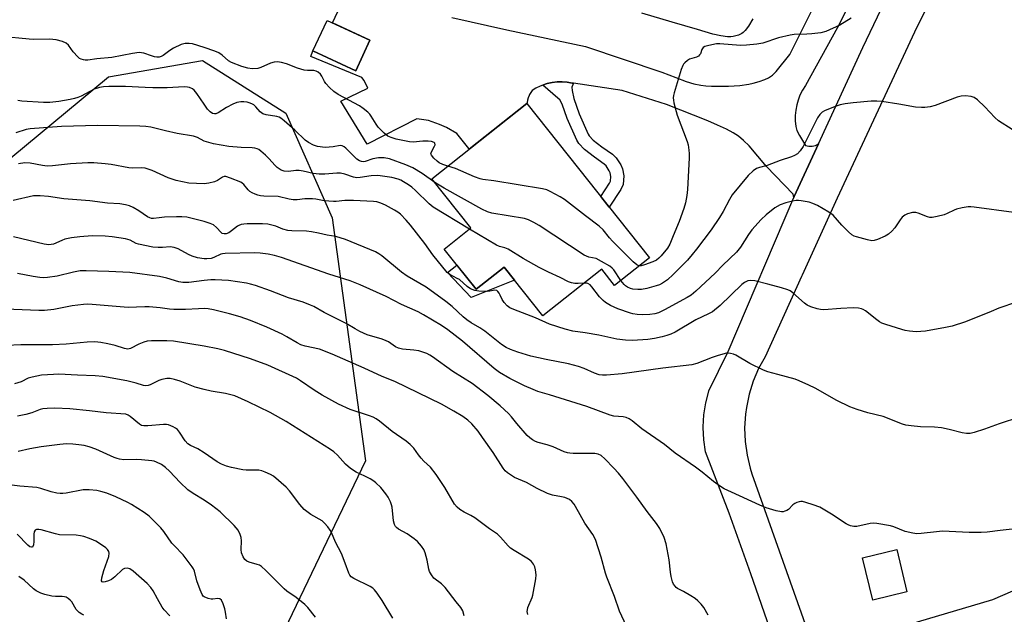
# Model space of a CAD drawing. Units: inches. Extents: x 1255769 to 1261769, y 573450 to 577451.
# Drawn here: x 1256938 to 1257270, y 573851 to 574052 of the extents above; entities that cross this region are included whole.
import ezdxf

# ---------------------------------------------------------------- set-up
doc = ezdxf.new("R2010")
doc.units = ezdxf.units.IN
doc.header["$MEASUREMENT"] = 0
for name, color, linetype in [('BLDG-Footprint', 5, 'Continuous'), ('CULTRL-Pad', 6, 'Continuous'), ('NTRL-Pasture Land', 2, 'Continuous'), ('NTRL-Trees', 3, 'Continuous'), ('TRANS-Driveway', 251, 'Continuous'), ('TRANS-Non Street Sidewalk', 7, 'Continuous'), ('Undefined', 1, 'Continuous')]:
    doc.layers.add(name, color=color, linetype=linetype)

msp = doc.modelspace()

# ---------------------------------------------------------------- linework, layer by layer
at = {"layer": 'BLDG-Footprint'}
for points, elevation in [([(1257055.87, 574044.96), (1257051.08, 574034.66), (1257036.66, 574041.37), (1257041.45, 574051.67)], 585.8), ([(1257150.03, 573971.62), (1257138.27, 573962.29), (1257133.93, 573967.77), (1257114.14, 573952.07), (1257101.09, 573968.52), (1257091.61, 573961), (1257080.88, 573974.54), (1257089.88, 573981.68), (1257076.72, 573998.28), (1257108.76, 574023.68)], 573.7), ([(1257236.75, 573858.96), (1257225.24, 573856.21), (1257221.82, 573870.5), (1257233.33, 573873.25)], 563.69)]:
    msp.add_lwpolyline(points, close=True, dxfattribs=dict(at, elevation=elevation))
at = {"layer": 'CULTRL-Pad'}
msp.add_lwpolyline([(1257085.11, 573969.2), (1257091.61, 573961), (1257101.09, 573968.52), (1257104.6, 573964.09), (1257089.99, 573958.22), (1257081.94, 573966.69)], close=True, dxfattribs=at)
at = {"layer": 'NTRL-Pasture Land'}
msp.add_lwpolyline([(1257288.92, 573650.61), (1257250.72, 573753.72), (1257235.93, 573750.34), (1257210.45, 573825.65), (1257205.85, 573838.61), (1257265.72, 573856.39), (1257351.78, 573893.77)], dxfattribs=at)
at = {"layer": 'NTRL-Trees'}
msp.add_polyline3d([(1256785.32, 574107.48, 0), (1256803.87, 573995.36, 0), (1256826.22, 573972.08, 0), (1256866.25, 573963.7, 0), (1256902.57, 573978.6, 0), (1256967.74, 574032.6, 0), (1256999.4, 574038.19, 0), (1257027.54, 574020.37, 0), (1257043.16, 573985.12, 0), (1257054.34, 573903.18, 0), (1257024.54, 573840.8, 0), (1256973.47, 573744.83, 0), (1256941.82, 573670.98, 0), (1256898.42, 573567.9, 0), (1256911.2, 573528.08, 0), (1256942.49, 573502.1, 0), (1257020.46, 573450.91, 0), (1255769.46, 573451.04, 0), (1255769.55, 574762.74, 0)], dxfattribs=at)
at = {"layer": 'TRANS-Driveway'}
for points in [[(1257287.41, 574147.54), (1257260.31, 574090.12), (1257239.29, 574047.73), (1257213.26, 573991.71), (1257201.44, 573965.77), (1257201.23, 573965.29), (1257189, 573938.28), (1257186.79, 573934.26), (1257184.99, 573930.04), (1257183.61, 573925.66), (1257182.67, 573921.17), (1257182.36, 573918.86), (1257182.09, 573914.28), (1257182.27, 573909.69), (1257182.9, 573905.14), (1257183.97, 573900.68), (1257184.56, 573898.79), (1257192.46, 573876.36), (1257210.45, 573825.65), (1257235.93, 573750.34), (1257248.32, 573715.9), (1257293.19, 573592.26)], [(1257083.46, 574052.64), (1257101.94, 574048.54), (1257128.49, 574042.9), (1257154.24, 574034.2), (1257158.91, 574032.38), (1257162.39, 574031.13), (1257165.02, 574030.33), (1257167.37, 574029.81), (1257168.99, 574029.63), (1257170.93, 574029.53), (1257176.65, 574029.53), (1257180.42, 574029.78), (1257183.53, 574030.17), (1257184.98, 574030.5), (1257186.99, 574031.09), (1257188.91, 574031.78), (1257190.18, 574032.33), (1257191.47, 574033.21), (1257192.73, 574034.44), (1257197.36, 574040.19), (1257233.72, 574113.15)], [(1257230.42, 574082.9), (1257213.37, 574049.23), (1257202.55, 574029.7), (1257201.57, 574028.14), (1257200.74, 574026.5), (1257200.08, 574024.78), (1257199.64, 574023.26), (1257199.3, 574021.45), (1257199.14, 574019.61), (1257199.16, 574017.77), (1257199.36, 574015.94), (1257199.64, 574014.53), (1257200.58, 574012.92), (1257202.55, 574009.54), (1257203.67, 574009.27), (1257204.83, 574009.27), (1257205.96, 574009.54), (1257206.99, 574010.06), (1257198.81, 573992.29), (1257198.67, 573991.95), (1257198.42, 573993.07), (1257189.46, 574002.44), (1257183.57, 574009.35), (1257181.76, 574011.21), (1257180.06, 574012.64), (1257178.21, 574013.79), (1257175.98, 574014.97), (1257172.94, 574016.38), (1257169.72, 574017.76), (1257155.72, 574023.29), (1257140.82, 574028.06), (1257124.4, 574030.5), (1257123.99, 574030.56), (1257122.31, 574030.85), (1257120.61, 574030.98), (1257118.9, 574030.94), (1257117.21, 574030.73), (1257115.55, 574030.36), (1257114.84, 574030.15), (1257114.15, 574029.88), (1257113.25, 574029.54), (1257111.72, 574028.79), (1257110.5, 574028.03), (1257110.03, 574027.37), (1257109.63, 574026.67), (1257109.48, 574026.36), (1257109.18, 574025.61), (1257108.95, 574024.83), (1257108.8, 574024.03), (1257108.76, 574023.68), (1257089.31, 574008.26), (1257089.13, 574008.48), (1257085.16, 574013.49), (1257081.71, 574015.6), (1257079.35, 574016.62), (1257075.6, 574017.95), (1257071.65, 574018.48), (1257054.92, 574009.96), (1257046.07, 574024.4), (1257055.13, 574028.86), (1257053.97, 574031.44), (1257053.09, 574032.44), (1257035.92, 574039.49), (1257036.66, 574041.37), (1257051.08, 574034.66), (1257055.87, 574044.96), (1257043.27, 574050.83), (1257047.9, 574060.79)], [(1257286.08, 573577.55), (1257264.73, 573641.51), (1257234.87, 573720.78), (1257227.78, 573740.59), (1257216.68, 573771.63), (1257213.35, 573780.95), (1257184.14, 573865.07), (1257176.87, 573885.52), (1257168.93, 573906.22), (1257168.33, 573910.28), (1257168.14, 573914.37), (1257168.14, 573914.6), (1257168.37, 573918.69), (1257169, 573922.74), (1257170.03, 573926.71), (1257170.04, 573926.76), (1257176.55, 573940), (1257198.67, 573991.95), (1257198.81, 573992.29), (1257206.99, 574010.06), (1257221.95, 574042.54), (1257238.02, 574076.27)], [(1257184.85, 574052.15), (1257183.42, 574049.7), (1257182.32, 574048.23), (1257181.64, 574047.57), (1257181.19, 574047.25), (1257179.97, 574046.75), (1257178.24, 574046.27), (1257177.43, 574046.15), (1257176.27, 574046.14), (1257174.04, 574046.43), (1257171.38, 574047.09), (1257166.26, 574048.65), (1257157.63, 574051.09), (1257147.49, 574054.14)]]:
    msp.add_lwpolyline(points, dxfattribs=at)
at = {"layer": 'TRANS-Non Street Sidewalk'}
msp.add_lwpolyline([(1257124.4, 574030.5), (1257123.89, 574029.13), (1257123.94, 574028.01), (1257124.59, 574025.31), (1257126.39, 574020.13), (1257129.38, 574013.29), (1257129.71, 574012.73), (1257131.02, 574011.33), (1257134.01, 574009.07), (1257137.53, 574006.6), (1257138.82, 574005.38), (1257140.33, 574003.03), (1257140.95, 574001.61), (1257141.41, 573999.22), (1257141.15, 573996.35), (1257140.4, 573994.67), (1257136.48, 573988.72), (1257133.65, 573992.29), (1257136.59, 573996.75), (1257136.9, 573997.45), (1257137.04, 573999), (1257136.79, 574000.33), (1257136.5, 574000.98), (1257135.47, 574002.6), (1257134.79, 574003.23), (1257131.46, 574005.58), (1257128.12, 574008.1), (1257126.21, 574010.13), (1257125.51, 574011.34), (1257122.36, 574018.55), (1257120.65, 574023.46), (1257119.79, 574024.88), (1257119.21, 574025.48), (1257114.15, 574029.88), (1257114.84, 574030.15), (1257115.55, 574030.36), (1257117.21, 574030.73), (1257118.9, 574030.94), (1257120.61, 574030.98), (1257122.31, 574030.85), (1257123.99, 574030.56)], close=True, dxfattribs=at)
at = {"layer": 'Undefined'}
for points, elevation in [([(1257217.96, 574052.39), (1257214.14, 574050.1), (1257209.4, 574047.99), (1257207.74, 574047.48), (1257204.78, 574047.1), (1257203.04, 574046.98), (1257198.82, 574046.89), (1257197.41, 574046.7), (1257193.52, 574045.79), (1257188.2, 574044.05), (1257186.24, 574043.61), (1257182.72, 574043.32), (1257180.66, 574043.23), (1257173.69, 574043.83), (1257172.56, 574043.74), (1257170.03, 574043.25), (1257168.71, 574042.89), (1257168.08, 574042.5), (1257167.72, 574041.9), (1257167.2, 574040.45), (1257166.93, 574040.02), (1257166.57, 574039.66), (1257165.9, 574039.29), (1257163.55, 574038.55), (1257162.79, 574038.11), (1257161.9, 574037.36), (1257161.53, 574036.93), (1257161.26, 574036.44), (1257160.75, 574035.08), (1257158.3, 574027.25), (1257158.11, 574026.4), (1257158.04, 574025.6), (1257158.09, 574024.78), (1257158.26, 574023.92), (1257159.38, 574019.67), (1257162.72, 574010.84), (1257163.04, 574009.7), (1257163.29, 574007.95), (1257163.38, 574006.78), (1257163.36, 574005.35), (1257162.84, 573994.69), (1257162.64, 573992.69), (1257162.14, 573990.17), (1257161.63, 573988.23), (1257160.02, 573983.86), (1257157.98, 573979.03), (1257156.92, 573976.28), (1257156.15, 573974.87), (1257153.99, 573972.31), (1257153.18, 573971.51), (1257152.36, 573970.88), (1257151.16, 573970.27), (1257148.39, 573969.26), (1257147.28, 573968.97), (1257146.66, 573968.95)], 574), ([(1257000, 574042.55), (1256996.09, 574043.76), (1256995, 574043.91), (1256993.65, 574043.86), (1256992.31, 574043.5), (1256989.68, 574042.28), (1256988.46, 574041.53), (1256986.21, 574039.85), (1256985.57, 574039.51), (1256984.83, 574039.29), (1256984.05, 574039.25), (1256983.27, 574039.38), (1256982.23, 574039.69), (1256979.69, 574040.63), (1256978.93, 574040.79), (1256978.15, 574040.84), (1256975.93, 574040.54), (1256968.94, 574039.12), (1256963.84, 574038.74), (1256960.78, 574038.32), (1256959.97, 574038.28), (1256959.4, 574038.36), (1256958.57, 574038.6), (1256958.06, 574038.85), (1256957.42, 574039.35), (1256955.9, 574041.03), (1256954.31, 574043.32), (1256953.58, 574044.05), (1256952.34, 574044.59), (1256950.16, 574045.11), (1256947.86, 574045.33), (1256942.52, 574045.28), (1256941.07, 574045.34), (1256931.71, 574046.25)], 574), ([(1257082.06, 574002.51), (1257080.42, 574003.05), (1257079.17, 574003.67), (1257078.48, 574004.2), (1257077.43, 574005.21), (1257076.58, 574006.27), (1257076.43, 574006.72), (1257076.57, 574007.41), (1257077.65, 574009.22), (1257077.86, 574009.77), (1257077.75, 574010.26), (1257077.45, 574010.56), (1257076.63, 574010.88), (1257075.47, 574010.99), (1257073.66, 574010.97), (1257070.48, 574010.65), (1257069.14, 574010.72), (1257064.68, 574011.68), (1257063, 574012.17), (1257061.94, 574012.63), (1257060.64, 574013.69), (1257058.65, 574015.73), (1257057.98, 574016.67), (1257056.32, 574019.42), (1257055.78, 574020.09), (1257055.15, 574020.7), (1257053.57, 574022.01), (1257052.38, 574022.87), (1257045.18, 574026.74), (1257043.72, 574027.67), (1257042.21, 574029.06), (1257041.02, 574030.35), (1257040.56, 574031.07), (1257039.65, 574032.84), (1257039.19, 574033.51), (1257038.43, 574034.2), (1257037.78, 574034.59), (1257037.01, 574034.79), (1257034.78, 574034.8), (1257033.69, 574034.94), (1257031.47, 574035.62), (1257027.74, 574037.06), (1257026.09, 574037.46), (1257024.71, 574037.67), (1257023.56, 574037.59), (1257022.42, 574037.31), (1257019.1, 574035.84), (1257018.05, 574035.51), (1257016.14, 574035.35), (1257014.72, 574035.53), (1257012.73, 574036.1), (1257009.26, 574037.48), (1257008.27, 574038.05), (1257006.06, 574039.94), (1257004.94, 574040.73), (1257003.61, 574041.31), (1257000, 574042.55)], 574), ([(1257000, 574023.47), (1256997.6, 574027.05), (1256996.69, 574028.12), (1256996.06, 574028.58), (1256995.13, 574029.03), (1256994.36, 574029.2), (1256993.25, 574029.26), (1256987.51, 574028.98), (1256982.72, 574028.94), (1256980.15, 574029.02), (1256973.46, 574029.43), (1256967.91, 574029.41), (1256966.16, 574029.33), (1256964.79, 574029.07), (1256962.94, 574028.46), (1256958.55, 574026.13), (1256957.48, 574025.65), (1256956.36, 574025.32), (1256954.9, 574025.03), (1256951.1, 574024.38), (1256948.01, 574024.03), (1256945.94, 574024.05), (1256938.55, 574024.43), (1256937.24, 574024.71)], 572), ([(1257272.27, 574014.94), (1257267.67, 574017.84), (1257266.36, 574018.93), (1257263, 574022.48), (1257260.54, 574024.85), (1257259.44, 574025.7), (1257258.42, 574026.06), (1257256.45, 574026.27), (1257255.04, 574026.18), (1257253.64, 574025.74), (1257246.23, 574022.94), (1257244.58, 574022.5), (1257242.8, 574022.29), (1257241.63, 574022.29), (1257239.6, 574022.45), (1257234.03, 574023.45), (1257228.29, 574024.29), (1257226.62, 574024.45), (1257224.77, 574024.39), (1257218.6, 574023.92), (1257215.96, 574023.54), (1257214.22, 574023.2), (1257212.54, 574022.6), (1257208.96, 574021.14), (1257208.19, 574020.71), (1257207.39, 574020), (1257206.66, 574018.86), (1257201.8, 574009.15), (1257200.84, 574007.75), (1257199.85, 574006.74), (1257198.91, 574006.1), (1257197.89, 574005.62), (1257194.06, 574004.43), (1257189.72, 574002.8), (1257187.14, 574002.12), (1257186.12, 574001.74), (1257184.94, 574000.98), (1257183.24, 573999.4), (1257177.9, 573992.85), (1257176.95, 573991.29), (1257174.9, 573987.22), (1257173.64, 573985.22), (1257170.82, 573981.07), (1257165.86, 573974.54), (1257164.43, 573972.72), (1257162.81, 573970.84), (1257158.04, 573966.03), (1257156.11, 573964.21), (1257154.42, 573963.06), (1257153.43, 573962.57), (1257152.33, 573962.16), (1257149.19, 573961.28), (1257147.3, 573960.97), (1257146.14, 573960.9), (1257144.38, 573961.04), (1257143.61, 573961.28), (1257142.63, 573961.75), (1257141.96, 573962.2), (1257141.55, 573962.6), (1257140.43, 573964.01)], 572), ([(1257077.7, 573997.04), (1257073.42, 574000.02), (1257070.27, 574001.99), (1257067.98, 574003.03), (1257062.42, 574005.03), (1257060.64, 574005.38), (1257058.79, 574005.36), (1257056.84, 574004.97), (1257054.26, 574004.09), (1257053.54, 574004.02), (1257053.05, 574004.08), (1257052.33, 574004.34), (1257051.49, 574004.9), (1257047.75, 574008.61), (1257047.16, 574009.1), (1257046.52, 574009.42), (1257045.82, 574009.48), (1257043.44, 574009.03), (1257040.82, 574008.84), (1257038.21, 574009.21), (1257036.81, 574009.65), (1257035.21, 574010.46), (1257033.99, 574011.28), (1257030.53, 574014.71), (1257026.96, 574017.85), (1257025.8, 574018.76), (1257025.31, 574019.04), (1257024.52, 574019.3), (1257020.88, 574019.87), (1257019.82, 574020.21), (1257018.92, 574020.87), (1257017.4, 574022.57), (1257016.77, 574023.16), (1257016.31, 574023.46), (1257015.57, 574023.77), (1257014.51, 574024.07), (1257013.43, 574024.25), (1257012.35, 574024.21), (1257011.02, 574023.96), (1257009.67, 574023.42), (1257007.58, 574022.36), (1257004.7, 574020.48), (1257003.99, 574020.21), (1257003.51, 574020.14), (1257002.83, 574020.27), (1257002.01, 574020.8), (1257001.16, 574021.8), (1257000, 574023.47)], 572), ([(1257000, 574011), (1256997.8, 574012.15), (1256996.43, 574012.63), (1256990.97, 574013.5), (1256987.04, 574014.42), (1256982.08, 574015.69), (1256980.34, 574015.91), (1256978.29, 574016.05), (1256964.11, 574016.19), (1256951.93, 574015.85), (1256941.4, 574015.15), (1256940.05, 574014.86), (1256936.62, 574013.8)], 570), ([(1257089.41, 573981.3), (1257077.14, 573988.71), (1257075.83, 573989.79), (1257071.24, 573994.28), (1257069.95, 573995.43), (1257068.84, 573996.25), (1257067.19, 573997.29), (1257066.22, 573997.82), (1257065.32, 573998.19), (1257063.21, 573998.7), (1257058.53, 573999.36), (1257056.24, 573999.32), (1257052.58, 573998.72), (1257051.47, 573998.65), (1257050.38, 573998.8), (1257047.37, 573999.84), (1257045.94, 574000.18), (1257044.76, 574000.2), (1257040.63, 573999.85), (1257038.73, 573999.79), (1257036.7, 574000.05), (1257033.38, 574000.89), (1257032.03, 574001.09), (1257030.92, 574001.08), (1257028.46, 574000.76), (1257027.02, 574000.86), (1257025.99, 574001.21), (1257024.63, 574002.1), (1257023.82, 574002.86), (1257021.96, 574005.02), (1257020.73, 574006.28), (1257019.15, 574007.62), (1257018.42, 574008.1), (1257017.9, 574008.34), (1257017.08, 574008.6), (1257016.23, 574008.74), (1257012.44, 574008.82), (1257008.37, 574009.21), (1257003.14, 574010.06), (1257000, 574011)], 570), ([(1257000, 573996.56), (1256994.87, 573996.85), (1256990.59, 573997.74), (1256987.91, 573998.63), (1256982.49, 574001.12), (1256980.11, 574001.83), (1256978.74, 574001.98), (1256975.91, 574001.86), (1256974.68, 574001.93), (1256968.71, 574003.11), (1256966.69, 574003.37), (1256962.9, 574003.68), (1256960.86, 574003.69), (1256955.03, 574003.29), (1256948.88, 574002.66), (1256947.18, 574002.58), (1256945.52, 574002.72), (1256941.42, 574003.49), (1256939.64, 574003.63), (1256937.43, 574003.32)], 568), ([(1257146.66, 573968.95), (1257146.23, 573969.04), (1257145.82, 573969.23), (1257144.59, 573970.25), (1257137.56, 573977.27), (1257136.58, 573978.37), (1257134.41, 573981.06), (1257133.09, 573982.32), (1257128.47, 573985.76), (1257121.45, 573991.25), (1257119.93, 573992.18), (1257116.55, 573994.03), (1257115.48, 573994.5), (1257114.04, 573994.85), (1257097.6, 573997.62), (1257093.89, 573998.08), (1257093.05, 573998.25), (1257091.09, 573998.93), (1257084.65, 574001.76), (1257082.06, 574002.51)], 574), ([(1257273.66, 573956.65), (1257267.76, 573954.6), (1257265.1, 573953.57), (1257256.54, 573950), (1257252.04, 573948.6), (1257249.71, 573948.1), (1257242.97, 573946.85), (1257239.88, 573946.69), (1257237.62, 573946.88), (1257236.22, 573947.12), (1257235.07, 573947.43), (1257229.66, 573949.09), (1257228.27, 573949.59), (1257227.52, 573950.01), (1257226.59, 573950.67), (1257222.77, 573953.78), (1257222.05, 573954.22), (1257221.51, 573954.43), (1257220.4, 573954.65), (1257218.7, 573954.72), (1257214.46, 573954.56), (1257208.75, 573954.14), (1257207.67, 573954.2), (1257206.58, 573954.43), (1257204.43, 573955.08), (1257203.18, 573955.67), (1257202.29, 573956.34), (1257198.38, 573959.77), (1257197.41, 573960.44), (1257196.67, 573960.79), (1257194.47, 573961.51), (1257189.89, 573962.79), (1257185.52, 573963.86), (1257183.96, 573963.98), (1257183.2, 573963.87), (1257182.7, 573963.68), (1257182, 573963.27), (1257181.12, 573962.62), (1257173.83, 573955.6), (1257171.22, 573953.45), (1257169.95, 573952.74), (1257165.64, 573950.72), (1257158.68, 573946.58), (1257157.2, 573945.9), (1257155.93, 573945.45), (1257154.36, 573945.02), (1257151.69, 573944.45), (1257149.51, 573944.12), (1257144.27, 573943.78), (1257141.95, 573943.84), (1257139.06, 573944.17), (1257132.97, 573945.5), (1257128.32, 573946.32), (1257124.19, 573946.88), (1257121.64, 573947.53), (1257116.3, 573949.3), (1257111.63, 573951.34), (1257104.29, 573954.21), (1257103.03, 573954.81), (1257102.14, 573955.41), (1257101.05, 573956.61), (1257100.46, 573957.52), (1257099.78, 573959.04), (1257099.39, 573959.73), (1257098.93, 573960.31), (1257098.57, 573960.58), (1257097.89, 573960.67), (1257096.28, 573960.35), (1257095.44, 573960.28), (1257092.59, 573960.4), (1257091.19, 573960.61), (1257089.72, 573961.22), (1257088.62, 573961.98), (1257085.98, 573964.26), (1257085.28, 573964.69), (1257082.76, 573965.96), (1257081.87, 573966.7), (1257077.06, 573972.65), (1257074.31, 573976.48), (1257069.54, 573982.64), (1257068.11, 573984.3), (1257066.14, 573986.35), (1257065.3, 573987.03), (1257064.17, 573987.73), (1257061.05, 573989.35), (1257059.48, 573990.04), (1257058.15, 573990.46), (1257057.06, 573990.63), (1257050.3, 573990.96), (1257047.45, 573990.94), (1257044.44, 573990.59), (1257043.6, 573990.57), (1257040.46, 573990.84), (1257037.62, 573991.36), (1257036.49, 573991.47), (1257033.92, 573991.48), (1257031.33, 573991.22), (1257029.97, 573991.2), (1257028.66, 573991.4), (1257024.91, 573992.28), (1257020.1, 573992.45), (1257018.94, 573992.55), (1257018.08, 573992.76), (1257017.24, 573993.06), (1257016.16, 573993.55), (1257015.41, 573993.99), (1257014.8, 573994.58), (1257013.43, 573996.31), (1257012.86, 573996.81), (1257012.39, 573997.1), (1257008.9, 573998.51), (1257007.29, 573998.99), (1257006.77, 573999.01), (1257006.15, 573998.82), (1257004.53, 573997.72), (1257003.5, 573997.28), (1257001.58, 573996.78), (1257000, 573996.56)], 568), ([(1257140.43, 573964.01), (1257138.04, 573967.54), (1257137.5, 573968.16), (1257136.67, 573968.84), (1257133.85, 573970.35), (1257132.04, 573971.42), (1257129.55, 573971.89), (1257128.86, 573972.14), (1257128.08, 573972.56), (1257112.83, 573982.54), (1257111.07, 573983.56), (1257109.3, 573984.41), (1257107.95, 573984.86), (1257096.93, 573986.68), (1257095.44, 573987.1), (1257093.61, 573988.01), (1257080.83, 573995.11), (1257079.16, 573996.07), (1257077.7, 573997.04)], 572), ([(1257000, 573983.84), (1256995.49, 573985.05), (1256994.14, 573985.28), (1256992.46, 573985.42), (1256990.75, 573985.45), (1256986.65, 573985.28), (1256984.9, 573985.16), (1256983, 573984.9), (1256982.24, 573984.92), (1256981.74, 573985.06), (1256980.98, 573985.45), (1256978.06, 573987.46), (1256976.13, 573988.59), (1256974.89, 573989.17), (1256973.53, 573989.53), (1256971.59, 573989.85), (1256967.49, 573990.09), (1256961.54, 573990.85), (1256952.69, 573991.54), (1256947.63, 573992.29), (1256944.73, 573992.53), (1256943.28, 573992.57), (1256942.52, 573992.51), (1256935.67, 573990.95)], 566), ([(1257272.82, 573986.89), (1257259.44, 573988.68), (1257258.26, 573988.8), (1257257.39, 573988.8), (1257255.41, 573988.49), (1257253.45, 573988.04), (1257252.65, 573987.74), (1257250.35, 573986.61), (1257249.29, 573986.17), (1257246.99, 573985.55), (1257245.26, 573985.22), (1257244.43, 573985.23), (1257243.67, 573985.42), (1257240.55, 573986.64), (1257239.75, 573986.87), (1257238.65, 573986.87), (1257237, 573986.48), (1257236.02, 573986.01), (1257235.21, 573985.3), (1257234.5, 573984.46), (1257232.65, 573981.71), (1257231.67, 573980.63), (1257230.61, 573979.65), (1257229.4, 573978.92), (1257226.81, 573977.75), (1257225.75, 573977.42), (1257224.92, 573977.4), (1257223.5, 573977.69), (1257219.77, 573978.7), (1257218.94, 573978.98), (1257218.19, 573979.39), (1257217.11, 573980.34), (1257214.87, 573982.67), (1257211.91, 573986.04), (1257210.47, 573987.04), (1257206.62, 573989.29), (1257205.12, 573989.97), (1257203.78, 573990.39), (1257201.15, 573990.85), (1257200.27, 573990.94), (1257199.41, 573990.93), (1257198.27, 573990.72), (1257196, 573990.14), (1257194.08, 573989.47), (1257192.32, 573988.45), (1257189.29, 573986.13), (1257187.61, 573984.53), (1257184.51, 573981.08), (1257183.36, 573979.45), (1257180.72, 573975.24), (1257179.31, 573973.5), (1257174.71, 573969.11), (1257172.21, 573966.49), (1257165.68, 573960.41), (1257164.09, 573959.08), (1257162.72, 573958.2), (1257155.11, 573954.06), (1257153.06, 573953.06), (1257151.81, 573952.69), (1257150.12, 573952.5), (1257147.81, 573952.41), (1257145.86, 573952.56), (1257144.47, 573952.75), (1257143.62, 573952.96), (1257139.41, 573954.46), (1257136.96, 573955.56), (1257135.27, 573956.57), (1257134.42, 573957.29), (1257133.24, 573958.51), (1257130.58, 573961.87), (1257130.01, 573962.47), (1257129.23, 573962.97), (1257128.77, 573963.07), (1257128.04, 573963.09)], 570), ([(1257274.64, 573917.87), (1257267.81, 573915.62), (1257262.87, 573913.86), (1257259.46, 573912.77), (1257258.06, 573912.44), (1257256.79, 573912.37), (1257255.41, 573912.58), (1257250.94, 573913.78), (1257248.37, 573914.31), (1257246.02, 573914.51), (1257241.32, 573914.61), (1257238.14, 573914.94), (1257236.42, 573915.19), (1257235.32, 573915.53), (1257228.75, 573918.07), (1257223.54, 573919.34), (1257219.99, 573920.45), (1257217.58, 573921.38), (1257213.16, 573923.53), (1257205.87, 573927.71), (1257203.75, 573928.74), (1257200.48, 573930.17), (1257199.11, 573930.68), (1257193.29, 573932.23), (1257189.88, 573933.21), (1257188.49, 573933.7), (1257183.83, 573935.95), (1257179.16, 573938.76), (1257178.39, 573939.11), (1257177.31, 573939.4), (1257176.49, 573939.48), (1257175.93, 573939.43), (1257173.15, 573938.71), (1257171.21, 573938.07), (1257165.95, 573936.01), (1257164.26, 573935.55), (1257154.59, 573934.45), (1257140.81, 573932.49), (1257135.59, 573932.03), (1257134.23, 573932.05), (1257133.14, 573932.19), (1257131.53, 573932.68), (1257127.98, 573934.31), (1257126.14, 573934.93), (1257122.73, 573935.84), (1257115.19, 573937.34), (1257110.11, 573938.5), (1257105.67, 573939.86), (1257103.24, 573940.72), (1257101.76, 573941.38), (1257100.18, 573942.42), (1257094.59, 573946.92), (1257092.9, 573948.05), (1257089.97, 573949.7), (1257088.45, 573950.71), (1257087.22, 573951.76), (1257083.61, 573955.23), (1257081.46, 573956.95), (1257074.77, 573961.69), (1257068.35, 573965.49), (1257066.45, 573966.76), (1257059.85, 573972.29), (1257058.9, 573973), (1257057.75, 573973.62), (1257047.62, 573977.78), (1257044.4, 573978.79), (1257041.41, 573979.22), (1257038.51, 573979.97), (1257036.19, 573980.37), (1257034.45, 573980.58), (1257029.58, 573980.71), (1257028.17, 573980.86), (1257026.53, 573981.29), (1257024.15, 573982.25), (1257022.85, 573982.69), (1257021.45, 573982.94), (1257019.72, 573983.07), (1257014.48, 573983.07), (1257013.33, 573982.97), (1257012.49, 573982.81), (1257011.7, 573982.54), (1257011.24, 573982.26), (1257009.28, 573980.69), (1257008.32, 573980.06), (1257007.42, 573979.72), (1257006.76, 573979.69), (1257006.12, 573979.88), (1257005.71, 573980.15), (1257004.21, 573981.88), (1257003.15, 573982.74), (1257002.01, 573983.25), (1257000, 573983.84)], 566), ([(1257000, 573971.31), (1256997.76, 573971.66), (1256996, 573972.19), (1256994.72, 573972.76), (1256991.21, 573974.67), (1256989.89, 573975.13), (1256988.53, 573975.3), (1256985.98, 573975.09), (1256984.51, 573975.06), (1256982.77, 573975.26), (1256977.88, 573976.22), (1256977.12, 573976.5), (1256975.09, 573977.53), (1256973.56, 573978.02), (1256968.97, 573978.73), (1256966.64, 573978.98), (1256962.26, 573979.09), (1256958.13, 573978.7), (1256955.29, 573978.32), (1256953.08, 573977.86), (1256952.02, 573977.49), (1256949.21, 573976.27), (1256948.44, 573976.08), (1256947.67, 573976.01), (1256946.15, 573976.24), (1256935.76, 573978.72)], 564), ([(1257128.04, 573963.09), (1257125.97, 573962.96), (1257124.87, 573962.98), (1257123.82, 573963.16), (1257122.81, 573963.56), (1257119.9, 573965.04), (1257116, 573966.8), (1257112.82, 573968.34), (1257107.44, 573971.43), (1257102.38, 573974.5), (1257101.3, 573974.94), (1257099.54, 573975.4), (1257098.53, 573975.85), (1257089.41, 573981.3)], 570), ([(1257276.37, 573880.55), (1257268.19, 573879.67), (1257263.81, 573879.11), (1257261.8, 573879.02), (1257257.78, 573879), (1257248.74, 573879.42), (1257246.69, 573879.27), (1257241.53, 573878.62), (1257240.1, 573878.56), (1257238.7, 573878.77), (1257236.19, 573879.39), (1257232.37, 573880.92), (1257231.25, 573881.28), (1257226.61, 573882.04), (1257225.44, 573882.12), (1257224.36, 573882.03), (1257219.91, 573881.05), (1257218.83, 573881.06), (1257217.79, 573881.26), (1257217.02, 573881.54), (1257216.26, 573881.97), (1257211.38, 573885.2), (1257207.41, 573887.56), (1257205.23, 573888.37), (1257202.7, 573889.15), (1257201.58, 573889.41), (1257201.02, 573889.45), (1257200.49, 573889.39), (1257199.73, 573889.17), (1257199, 573888.83), (1257198.36, 573888.34), (1257196.82, 573886.79), (1257196.36, 573886.48), (1257195.59, 573886.15), (1257195.04, 573886.02), (1257194.48, 573885.99), (1257192.75, 573886.35), (1257189.29, 573887.35), (1257187.16, 573888.18), (1257177.64, 573892.6), (1257175.23, 573893.78), (1257173.94, 573894.5), (1257171.58, 573896.18), (1257167.73, 573899.34), (1257165.5, 573901.05), (1257158.68, 573905.74), (1257155.08, 573908.64), (1257147.51, 573913.99), (1257144.18, 573916.69), (1257143.24, 573917.31), (1257142.2, 573917.75), (1257141.12, 573918.05), (1257138.01, 573918.28), (1257136.8, 573918.54), (1257128.96, 573921.52), (1257121.76, 573923.69), (1257116.39, 573925.48), (1257112.37, 573926.58), (1257110.8, 573927.19), (1257107.93, 573928.49), (1257102.99, 573930.96), (1257099.52, 573932.99), (1257097.7, 573934.3), (1257087, 573943.5), (1257082.09, 573947.33), (1257079.98, 573948.79), (1257073.92, 573952.43), (1257072.09, 573953.42), (1257066.47, 573955.84), (1257061.34, 573958.55), (1257052.56, 573962.57), (1257049.24, 573963.81), (1257042.04, 573966.13), (1257026.02, 573971.69), (1257023.76, 573972.39), (1257021.53, 573972.88), (1257018.91, 573973.19), (1257017.1, 573973.3), (1257007.07, 573973.13), (1257006.24, 573973.01), (1257005.68, 573972.83), (1257003.24, 573971.73), (1257002.36, 573971.44), (1257000.93, 573971.24), (1257000, 573971.31)], 564), ([(1257000, 573963.95), (1256994.81, 573963.35), (1256992.83, 573963.35), (1256991.43, 573963.58), (1256987.45, 573964.77), (1256984.97, 573965.28), (1256974.92, 573966.65), (1256967.87, 573967.06), (1256960.21, 573967.29), (1256958.2, 573967.2), (1256955.96, 573966.83), (1256950.46, 573965.46), (1256947.29, 573964.97), (1256945.85, 573964.86), (1256944.7, 573964.96), (1256942.42, 573965.34), (1256937.18, 573966.39)], 562), ([(1257169.77, 573851.1), (1257168.33, 573853.71), (1257167.45, 573854.8), (1257166.29, 573856.02), (1257165.42, 573856.73), (1257163.96, 573857.66), (1257161.46, 573859.12), (1257159.46, 573860.14), (1257159.02, 573860.47), (1257158.64, 573860.89), (1257158.15, 573861.61), (1257157.77, 573862.4), (1257157.31, 573864.13), (1257157.07, 573865.61), (1257156.68, 573869.77), (1257155.7, 573875.16), (1257154.93, 573877.3), (1257153.54, 573880.41), (1257152.45, 573882.02), (1257149.24, 573886.1), (1257145.78, 573890.96), (1257141.04, 573897.21), (1257139.58, 573898.98), (1257138.03, 573900.7), (1257135.04, 573903.85), (1257133.76, 573904.99), (1257132.75, 573905.46), (1257131.64, 573905.68), (1257124.34, 573905.65), (1257123.18, 573905.71), (1257122.38, 573905.84), (1257121.31, 573906.18), (1257117.62, 573907.84), (1257115.54, 573908.53), (1257112.49, 573909.33), (1257111.69, 573909.65), (1257110.64, 573910.21), (1257109.69, 573910.9), (1257108.86, 573911.74), (1257105.35, 573915.77), (1257103.51, 573918.02), (1257102.52, 573919.08), (1257099.73, 573921.69), (1257095.56, 573925.21), (1257090.34, 573929.22), (1257083.84, 573933.27), (1257076.9, 573938.28), (1257075.99, 573938.84), (1257075, 573939.33), (1257073.4, 573939.95), (1257072.3, 573940.25), (1257070.61, 573940.48), (1257066.86, 573940.8), (1257065.48, 573941.12), (1257064.51, 573941.63), (1257062.12, 573943.25), (1257061.35, 573943.66), (1257059.98, 573944.16), (1257054.96, 573945.71), (1257052.51, 573946.81), (1257050.92, 573947.64), (1257047.84, 573949.5), (1257040.41, 573953.19), (1257036.93, 573955.18), (1257035.89, 573955.69), (1257033.42, 573956.67), (1257028.41, 573958.17), (1257022.42, 573960.54), (1257017.31, 573962.24), (1257015.6, 573962.78), (1257014.28, 573963.08), (1257008.17, 573963.93), (1257003.75, 573964.24), (1257002.21, 573964.18), (1257000, 573963.95)], 562), ([(1257000, 573954.52), (1256998.13, 573954.48), (1256993.76, 573954.16), (1256989.79, 573954.2), (1256988.36, 573954.3), (1256985.17, 573954.72), (1256981.48, 573955.1), (1256980.02, 573955.12), (1256974.44, 573954.93), (1256962.32, 573955.91), (1256960.83, 573955.97), (1256959.38, 573955.94), (1256955.54, 573955.48), (1256949.41, 573954.24), (1256946.24, 573953.85), (1256944.35, 573953.85), (1256933.04, 573954.33)], 560), ([(1257143.9, 573844.04), (1257139.98, 573852.53), (1257138.28, 573857.47), (1257135.69, 573863.9), (1257135.24, 573865.28), (1257133.8, 573870.68), (1257131.81, 573876.61), (1257130.9, 573878.28), (1257128.25, 573882.17), (1257125.13, 573887.81), (1257124.65, 573888.54), (1257123.92, 573889.43), (1257123.04, 573890.14), (1257121.48, 573890.79), (1257120.38, 573891.07), (1257117.32, 573891.59), (1257115.68, 573892.13), (1257112.21, 573893.89), (1257108.62, 573895.91), (1257104.6, 573897.58), (1257102.26, 573899.13), (1257101.4, 573899.84), (1257100.71, 573900.66), (1257097.36, 573905.98), (1257093.83, 573911.05), (1257092.27, 573913.2), (1257090.16, 573915.7), (1257088.83, 573916.89), (1257087.13, 573918.09), (1257084.12, 573919.96), (1257079.95, 573922.28), (1257064.26, 573929.89), (1257060.01, 573931.56), (1257053.89, 573934.41), (1257043.14, 573939.13), (1257038.84, 573940.83), (1257034.02, 573941.83), (1257032.62, 573942.28), (1257031.32, 573942.92), (1257027.88, 573945.01), (1257026.33, 573945.83), (1257021.15, 573948.19), (1257015.62, 573950.47), (1257012.17, 573951.72), (1257008.52, 573952.79), (1257003.18, 573954.11), (1257001.41, 573954.4), (1257000, 573954.52)], 560), ([(1257000, 573941.81), (1256989.7, 573943.5), (1256987.42, 573943.66), (1256982.32, 573943.6), (1256980.85, 573943.47), (1256979.72, 573943.14), (1256978.06, 573942.48), (1256975.23, 573941.06), (1256974.3, 573940.88), (1256973.16, 573941.07), (1256970.04, 573942.02), (1256967.53, 573942.67), (1256965.24, 573943.05), (1256963.23, 573943.25), (1256960.55, 573943.15), (1256953.54, 573942.55), (1256948.94, 573942.29), (1256938.21, 573942.27), (1256933.43, 573942.11)], 558), ([(1257109.1, 573851.33), (1257108.88, 573852.4), (1257108.9, 573852.93), (1257109.09, 573853.7), (1257110.48, 573857.06), (1257110.74, 573857.88), (1257111.79, 573863.36), (1257111.85, 573864.78), (1257111.68, 573866.44), (1257111.39, 573867.45), (1257110.93, 573868.38), (1257110.3, 573869.21), (1257109.3, 573870.06), (1257104.44, 573872.9), (1257103.22, 573873.73), (1257102.39, 573874.54), (1257099.88, 573877.44), (1257098.79, 573878.42), (1257096.11, 573880.23), (1257091.17, 573883.91), (1257089.86, 573884.71), (1257087.59, 573885.84), (1257086.11, 573886.8), (1257085.2, 573887.52), (1257084.33, 573888.61), (1257081.05, 573894.17), (1257078.12, 573898.62), (1257076.22, 573901.04), (1257074.06, 573903.05), (1257073.1, 573904.1), (1257072.23, 573905.21), (1257070.66, 573907.45), (1257069.43, 573908.66), (1257068.12, 573909.78), (1257063.3, 573913.01), (1257059.08, 573916.5), (1257057.94, 573917.33), (1257056.98, 573917.88), (1257055.68, 573918.4), (1257049.18, 573920.49), (1257045.22, 573922.25), (1257039.78, 573925.26), (1257037.06, 573927.01), (1257032.48, 573930.15), (1257031.08, 573931.01), (1257021.47, 573935.39), (1257015.6, 573937.52), (1257006.86, 573940.43), (1257004.64, 573940.98), (1257000, 573941.81)], 558), ([(1257000, 573927.23), (1256996.98, 573928), (1256991.96, 573930.01), (1256989.98, 573930.63), (1256988.55, 573930.95), (1256987.44, 573930.95), (1256985.8, 573930.65), (1256984.79, 573930.25), (1256981.88, 573928.82), (1256981.12, 573928.57), (1256980.35, 573928.48), (1256979.54, 573928.62), (1256977.06, 573929.41), (1256973.95, 573930.12), (1256965.87, 573931.58), (1256963.27, 573931.81), (1256957.31, 573932.11), (1256951.03, 573932.34), (1256949.26, 573932.33), (1256945.27, 573932.02), (1256942.1, 573931.43), (1256940.78, 573931.03), (1256938.39, 573929.83), (1256936.14, 573929.18)], 556), ([(1257087.63, 573850.91), (1257087.17, 573852.61), (1257086.54, 573853.71), (1257084.9, 573855.66), (1257081.2, 573860.52), (1257080.01, 573861.71), (1257077.44, 573863.64), (1257076.58, 573864.7), (1257075.93, 573865.87), (1257075.65, 573866.64), (1257075.15, 573869.73), (1257074.52, 573872.2), (1257074.06, 573873.23), (1257073.2, 573874.42), (1257071.83, 573876), (1257070.75, 573876.91), (1257068.44, 573878.52), (1257065.49, 573880.19), (1257064.84, 573880.66), (1257064.49, 573881.03), (1257064.13, 573881.69), (1257063.78, 573882.96), (1257063.33, 573887.54), (1257063.14, 573888.36), (1257062.74, 573889.39), (1257062, 573890.88), (1257061.25, 573892.04), (1257059.48, 573894.2), (1257057.86, 573895.8), (1257057.18, 573896.33), (1257055.95, 573897.09), (1257054.15, 573898.04), (1257051.26, 573899.35), (1257049.37, 573900.61), (1257047.61, 573902.04), (1257044.99, 573905.06), (1257043.71, 573906.18), (1257042.57, 573907.04), (1257027.66, 573916.42), (1257022.23, 573919.5), (1257014.87, 573923.08), (1257010.31, 573925.04), (1257007.19, 573925.93), (1257002.42, 573926.7), (1257000, 573927.23)], 556), ([(1257000, 573905.82), (1256997.93, 573907.18), (1256995.39, 573908.38), (1256994.52, 573908.95), (1256993.64, 573909.94), (1256991.76, 573912.81), (1256991.02, 573913.69), (1256990.35, 573914.19), (1256989.61, 573914.61), (1256988.03, 573915.27), (1256987.3, 573915.42), (1256986.29, 573915.48), (1256981.05, 573914.94), (1256979.7, 573914.96), (1256978.95, 573915.12), (1256978.19, 573915.5), (1256975.11, 573918.16), (1256974.44, 573918.58), (1256973.63, 573918.86), (1256966.96, 573919.41), (1256961.41, 573920.08), (1256954.73, 573920.69), (1256949.69, 573920.89), (1256947.08, 573920.85), (1256945.64, 573920.71), (1256944.73, 573920.45), (1256941.95, 573919.34), (1256939.97, 573918.84), (1256937.1, 573918.27)], 554), ([(1257000, 573889.91), (1256996.28, 573892.16), (1256994.55, 573893.4), (1256991.88, 573895.91), (1256988.29, 573899.73), (1256987.03, 573900.92), (1256985.67, 573901.91), (1256983.95, 573902.75), (1256983.18, 573903.02), (1256982.34, 573903.19), (1256978.89, 573903.52), (1256977.14, 573903.61), (1256972.97, 573903.56), (1256971.54, 573903.72), (1256970.73, 573903.93), (1256969.67, 573904.33), (1256963.57, 573907.16), (1256961.31, 573907.92), (1256959.58, 573908.36), (1256957.83, 573908.62), (1256955.8, 573908.81), (1256953.61, 573908.86), (1256951.37, 573908.71), (1256945.09, 573907.89), (1256941.28, 573907.25), (1256937.39, 573906.36)], 552), ([(1257063.57, 573850.1), (1257059.95, 573856.05), (1257058.31, 573858.54), (1257057.42, 573859.71), (1257056.86, 573860.25), (1257055.92, 573860.83), (1257050.43, 573863.48), (1257049.59, 573864.08), (1257049.07, 573864.63), (1257048.75, 573865.26), (1257047.56, 573868.64), (1257046.29, 573871.9), (1257044.24, 573875.76), (1257042.92, 573879.03), (1257042.5, 573879.76), (1257041.66, 573880.89), (1257040.58, 573882.19), (1257039.75, 573882.94), (1257035.98, 573885.12), (1257034.57, 573886.08), (1257033.7, 573886.8), (1257032.26, 573888.47), (1257028.8, 573893.04), (1257027.61, 573894.32), (1257023.34, 573897.99), (1257022.35, 573898.57), (1257020.54, 573899.4), (1257019.48, 573899.79), (1257018.43, 573899.99), (1257017.09, 573900.07), (1257014.2, 573900.07), (1257013.04, 573900.19), (1257009.23, 573900.98), (1257007.49, 573901.43), (1257005.89, 573902.08), (1257004.35, 573902.86), (1257000, 573905.82)], 554), ([(1257000, 573857.29), (1256999.71, 573857.55), (1256999.39, 573858.05), (1256998.64, 573859.67), (1256997.57, 573862.68), (1256996.78, 573865.98), (1256996.42, 573866.75), (1256995.96, 573867.48), (1256992.98, 573871.46), (1256989.88, 573874.58), (1256989.11, 573875.45), (1256986.4, 573879.32), (1256985.45, 573880.56), (1256984.46, 573881.62), (1256981.47, 573884.51), (1256979.86, 573885.79), (1256975.58, 573888.43), (1256974.31, 573889.13), (1256970.27, 573891.07), (1256967.22, 573892.22), (1256965.25, 573892.87), (1256963.82, 573893.13), (1256961.22, 573893.39), (1256959.21, 573893.42), (1256953.53, 573892.28), (1256952.39, 573892.12), (1256951.55, 573892.11), (1256950.43, 573892.28), (1256948.5, 573892.74), (1256945.02, 573893.85), (1256943.64, 573894.17), (1256937.95, 573894.61), (1256933.53, 573895.14)], 550), ([(1257037.52, 573850.47), (1257034.91, 573853.72), (1257033.91, 573854.78), (1257031.05, 573857.14), (1257027.87, 573859.25), (1257026.94, 573859.96), (1257020.84, 573866.19), (1257019.37, 573867.53), (1257018.66, 573867.94), (1257017.89, 573868.25), (1257015.17, 573868.98), (1257014.41, 573869.36), (1257013.76, 573869.88), (1257013.15, 573870.82), (1257012.65, 573872.18), (1257012.53, 573873.28), (1257012.55, 573876.17), (1257012.48, 573877.32), (1257012.19, 573878.37), (1257011.44, 573879.8), (1257010.11, 573881.35), (1257005.44, 573885.93), (1257002.46, 573888.23), (1257000, 573889.91)], 552), ([(1256988.5, 573850.86), (1256986.59, 573852.88), (1256985.9, 573853.81), (1256984.25, 573856.6), (1256982.88, 573859.36), (1256982.1, 573860.45), (1256980.76, 573861.84), (1256976.07, 573865.98), (1256974.95, 573866.76), (1256974.21, 573866.96), (1256973.2, 573866.86), (1256972.49, 573866.49), (1256969.97, 573864.01), (1256968.8, 573863.17), (1256967.74, 573862.69), (1256966.7, 573862.37), (1256966, 573862.29), (1256965.68, 573862.38), (1256965.43, 573862.75), (1256965.51, 573863.71), (1256966.25, 573866.23), (1256967.86, 573870.95), (1256968.01, 573871.99), (1256967.86, 573872.65), (1256967.48, 573873.29), (1256966.91, 573873.86), (1256965.75, 573874.68), (1256963.56, 573876.05), (1256962.79, 573876.44), (1256961.44, 573876.97), (1256959.5, 573877.63), (1256958.38, 573877.92), (1256956.94, 573878.06), (1256951.29, 573878.23), (1256949.88, 573878.53), (1256945.09, 573879.88), (1256944.29, 573880.02), (1256943.57, 573880.01), (1256943.05, 573879.77), (1256942.75, 573879.24), (1256942.67, 573878.49), (1256942.66, 573875.96), (1256942.55, 573874.87), (1256942.34, 573874.24), (1256942.22, 573874.12), (1256941.88, 573874.04), (1256941.25, 573874.23), (1256940.62, 573874.71), (1256937.04, 573878.5)], 548), ([(1256959.48, 573851.09), (1256958.77, 573851.46), (1256957.89, 573852.08), (1256956.94, 573853.03), (1256955.39, 573855.66), (1256954.83, 573856.25), (1256954.2, 573856.76), (1256953.52, 573857.17), (1256953.01, 573857.34), (1256952.19, 573857.44), (1256949.89, 573857.47), (1256948.72, 573857.58), (1256946.39, 573858.07), (1256945, 573858.55), (1256943.45, 573859.37), (1256942.48, 573860.03), (1256939.36, 573862.98), (1256937.59, 573864.22)], 546), ([(1257007.59, 573849.89), (1257007.26, 573852.1), (1257007, 573853.23), (1257006.43, 573854.92), (1257005.83, 573856.17), (1257005.32, 573856.62), (1257004.65, 573856.73), (1257002.98, 573856.5), (1257002.37, 573856.53), (1257001.31, 573856.79), (1257000, 573857.29)], 550)]:
    msp.add_lwpolyline(points, dxfattribs=dict(at, elevation=elevation))

doc.saveas('drawing.dxf')
